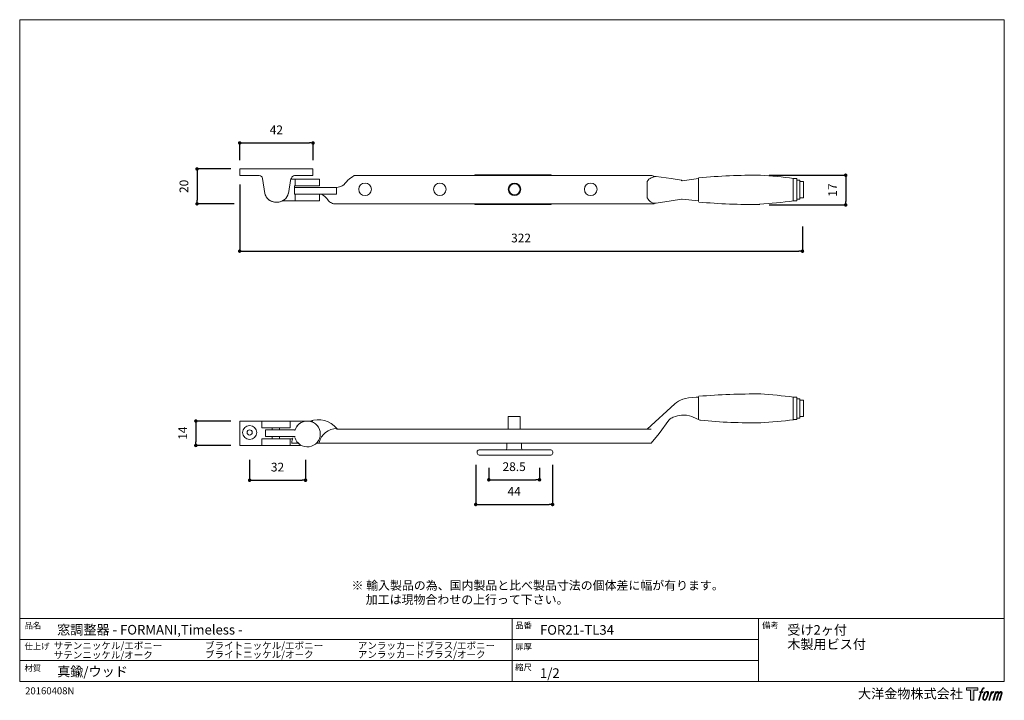
# Model space of a CAD drawing. Units: millimetres. Extents: x 15 to 579, y 15 to 405.
import ezdxf

# ---------------------------------------------------------------- set-up
doc = ezdxf.new("R2010")
doc.units = ezdxf.units.MM
doc.header["$LTSCALE"] = 0.5
doc.header["$PDMODE"] = 1
doc.header["$PDSIZE"] = -2
for name, color, linetype, lineweight in [('TFORMLOGO', 7, 'Continuous', 20), ('テンプレート', 7, 'Continuous', 20), ('モデル', 7, 'Continuous', 20), ('寸法', 7, 'Continuous', 13)]:
    doc.layers.add(name, color=color, linetype=linetype, lineweight=lineweight)
doc.styles.add('ＭＳ ゴシック', font='msgothic.ttc', dxfattribs={"bigfont": 'ＭＳ ゴシック'})
doc.dimstyles.new('tfrom線あり', dxfattribs={"dimtxt": 5, "dimasz": 2, "dimexe": 0, "dimexo": 5, "dimgap": 5, "dimtad": 1, "dimdec": 0, "dimzin": 11, "dimdsep": 46, "dimtxsty": 'ＭＳ ゴシック', "dimblk": 'DOT', "dimcen": 0, "dimazin": 0, "dimtfac": 1, "dimtdec": 1, "dimtix": 1, "dimtofl": 0, "dimtmove": 0, "dimatfit": 0, "dimldrblk": 'DOT', "dimfxl": 1, "dimfrac": 2, "dimtolj": 1, "dimtzin": 11, "dimarcsym": 0})

# ---------------------------------------------------------------- blocks, each defined once
blk = doc.blocks.new('block 5')
at = {"layer": 'TFORMLOGO', "true_color": 0x221814}
h = blk.add_hatch(color=250, dxfattribs=at)
h.dxf.hatch_style = 2
edge = h.paths.add_edge_path()
edge.add_spline(control_points=[(100.5, 166.7), (102, 167.1), (104, 166.8), (104, 166.8), (104, 166.8), (103, 163.9), (103, 163.9), (103, 163.9), (101.1, 164.4), (99.6, 163.2), (98.4, 162.3), (97.7, 159.8), (97.4, 158.9), (97.4, 158.9), (96.1, 154.9), (96.1, 154.9), (96.1, 154.9), (100.3, 154.9), (100.3, 154.9), (100.3, 154.9), (99.6, 152.4), (99.6, 152.4), (99.6, 152.4), (95.4, 152.4), (95.4, 152.4), (95.4, 152.4), (87.8, 127.8), (87.8, 127.8), (87.8, 127.8), (85.4, 127.8), (85.4, 127.8), (85.4, 127.8), (93, 152.4), (93, 152.4), (93, 152.4), (89.9, 152.4), (89.9, 152.4), (89.9, 152.4), (90.5, 154.9), (90.5, 154.9), (90.5, 154.9), (93.7, 154.9), (93.7, 154.9), (93.7, 154.9), (94.8, 158.4), (94.8, 158.4), (95.7, 161.3), (96.5, 162.8), (97.2, 164), (97.8, 165.2), (99.1, 166.3), (100.5, 166.7)], knot_values=[0, 0, 0, 0, 1, 1, 1, 2, 2, 2, 3, 3, 3, 4, 4, 4, 5, 5, 5, 6, 6, 6, 7, 7, 7, 8, 8, 8, 9, 9, 9, 10, 10, 10, 11, 11, 11, 12, 12, 12, 13, 13, 13, 14, 14, 14, 15, 15, 15, 16, 16, 16, 17, 17, 17, 17], degree=3, periodic=1)
h = blk.add_hatch(color=250, dxfattribs=at)
h.dxf.hatch_style = 2
edge = h.paths.add_edge_path()
edge.add_spline(control_points=[(101.6, 132.8), (101.6, 134.7), (102.2, 138.1), (103.7, 142.5), (105.8, 148.6), (107.1, 150.8), (108.2, 151.9), (109.7, 153.5), (111.9, 153.5), (112.5, 153.5), (113.4, 153.3), (114.7, 152.8), (114.7, 150.8), (114.8, 149.1), (114.3, 145.9), (112.6, 140.9), (110.6, 135.2), (109.5, 132.9), (108.5, 131.9), (106.7, 130.1), (104.8, 130.2), (104.5, 130.2), (104.2, 130.2), (101.6, 130.6), (101.6, 132.8)], knot_values=[0, 0, 0, 0, 1, 1, 1, 2, 2, 2, 3, 3, 3, 4, 4, 4, 5, 5, 5, 6, 6, 6, 7, 7, 7, 8, 8, 8, 8], degree=3, periodic=1)
edge = h.paths.add_edge_path()
edge.add_spline(control_points=[(106.3, 153.4), (104.8, 151.5), (103.7, 149.9), (101.9, 144.6), (100.3, 139.8), (99.2, 136.3), (99.1, 132), (98.9, 128.9), (100.9, 127.8), (103.7, 127.8), (104.9, 127.8), (108, 127.9), (110.2, 130.6), (111.7, 132.5), (113.2, 134.5), (115.1, 140.9), (116.6, 146.4), (117.7, 149.9), (117.6, 151.9), (117.6, 151.9), (117.6, 151.9), (117.6, 151.9), (117.1, 155.2), (114.7, 155.9), (113.3, 155.9), (112, 155.9), (108.3, 156.1), (106.3, 153.4)], knot_values=[0, 0, 0, 0, 1, 1, 1, 2, 2, 2, 3, 3, 3, 4, 4, 4, 5, 5, 5, 6, 6, 6, 7, 7, 7, 8, 8, 8, 9, 9, 9, 9], degree=3, periodic=1)
h = blk.add_hatch(color=250, dxfattribs=at)
h.dxf.hatch_style = 2
edge = h.paths.add_edge_path()
edge.add_spline(control_points=[(126.4, 154.8), (126.4, 154.8), (128.8, 154.8), (128.8, 154.8), (128.8, 154.8), (127.7, 151.3), (127.7, 151.3), (128.6, 152.3), (129.9, 153.6), (131, 154.3), (132.7, 155.3), (133.7, 155.4), (134.7, 155.4), (134.7, 155.4), (133.7, 152), (133.7, 152), (133, 152.3), (130.9, 151.8), (129.7, 150.9), (128.7, 150.1), (127.9, 149.5), (127, 147.8), (126.2, 146.2), (125.5, 143.5), (124.3, 139.7), (124.3, 139.7), (120.6, 127.8), (120.6, 127.8), (120.6, 127.8), (118.2, 127.8), (118.2, 127.8), (118.2, 127.8), (126.4, 154.8), (126.4, 154.8)], knot_values=[0, 0, 0, 0, 1, 1, 1, 2, 2, 2, 3, 3, 3, 4, 4, 4, 5, 5, 5, 6, 6, 6, 7, 7, 7, 8, 8, 8, 9, 9, 9, 10, 10, 10, 11, 11, 11, 11], degree=3, periodic=1)
h = blk.add_hatch(color=250, dxfattribs=at)
h.dxf.hatch_style = 2
edge = h.paths.add_edge_path()
edge.add_spline(control_points=[(139.9, 154.8), (139.9, 154.8), (142, 154.8), (142, 154.8), (142, 154.8), (141, 151.3), (141, 151.3), (141.9, 152.8), (142.7, 153.4), (143.9, 154.3), (145, 155.1), (146.3, 155.3), (147.2, 155.3), (148.4, 155.3), (149.5, 155.1), (150.1, 153.8), (150.5, 152.8), (150.5, 152.7), (150.4, 150.8), (151.6, 152.8), (152.4, 153.6), (153.9, 154.5), (155.4, 155.3), (156.3, 155.4), (157.4, 155.2), (158.9, 155), (159.9, 154.4), (160.4, 152.8), (160.9, 151.1), (160.6, 150.2), (160, 147.6), (159.7, 146.4), (159.3, 144.9), (158.7, 143.2), (158.7, 143.2), (153.9, 127.8), (153.9, 127.8), (153.9, 127.8), (151.4, 127.8), (151.4, 127.8), (151.4, 127.8), (155.6, 141.3), (155.6, 141.3), (156.5, 144.1), (157.1, 146.2), (157.4, 147.4), (157.8, 149.1), (158, 149.6), (157.8, 150.8), (157.6, 151.8), (157.1, 152.6), (156.1, 152.6), (155.1, 152.6), (154.3, 152.4), (153.2, 151.3), (152, 150.1), (151.1, 148.8), (150.3, 147.2), (149.6, 145.7), (148.9, 143.7), (148.1, 141.3), (148.1, 141.3), (143.9, 127.8), (143.9, 127.8), (143.9, 127.8), (141.5, 127.8), (141.5, 127.8), (141.5, 127.8), (146.3, 143.2), (146.3, 143.2), (146.8, 144.8), (147.2, 146.2), (147.5, 147.2), (147.9, 149), (148, 150.2), (147.7, 151.3), (147.4, 152.4), (146.8, 152.7), (145.9, 152.7), (145.1, 152.7), (144.3, 152.3), (143.5, 151.7), (142.3, 150.8), (141.9, 150.1), (141.4, 149.3), (140.6, 148.2), (140.3, 147.5), (139.7, 145.8), (139.1, 144.2), (138.5, 142.3), (138.1, 141), (138.1, 141), (133.9, 127.8), (133.9, 127.8), (133.9, 127.8), (131.4, 127.8), (131.4, 127.8), (131.4, 127.8), (139.9, 154.8), (139.9, 154.8)], knot_values=[0, 0, 0, 0, 1, 1, 1, 2, 2, 2, 3, 3, 3, 4, 4, 4, 5, 5, 5, 6, 6, 6, 7, 7, 7, 8, 8, 8, 9, 9, 9, 10, 10, 10, 11, 11, 11, 12, 12, 12, 13, 13, 13, 14, 14, 14, 15, 15, 15, 16, 16, 16, 17, 17, 17, 18, 18, 18, 19, 19, 19, 20, 20, 20, 21, 21, 21, 22, 22, 22, 23, 23, 23, 24, 24, 24, 25, 25, 25, 26, 26, 26, 27, 27, 27, 28, 28, 28, 29, 29, 29, 30, 30, 30, 31, 31, 31, 32, 32, 32, 33, 33, 33, 33], degree=3, periodic=1)
at = {"layer": 'TFORMLOGO', "lineweight": 0}
for points, knots in [([(100.5, 166.7), (102, 167.1), (104, 166.8), (104, 166.8), (104, 166.8), (103, 163.9), (103, 163.9), (103, 163.9), (101.1, 164.4), (99.6, 163.2), (98.4, 162.3), (97.7, 159.8), (97.4, 158.9), (97.4, 158.9), (96.1, 154.9), (96.1, 154.9), (96.1, 154.9), (100.3, 154.9), (100.3, 154.9), (100.3, 154.9), (99.6, 152.4), (99.6, 152.4), (99.6, 152.4), (95.4, 152.4), (95.4, 152.4), (95.4, 152.4), (87.8, 127.8), (87.8, 127.8), (87.8, 127.8), (85.4, 127.8), (85.4, 127.8), (85.4, 127.8), (93, 152.4), (93, 152.4), (93, 152.4), (89.9, 152.4), (89.9, 152.4), (89.9, 152.4), (90.5, 154.9), (90.5, 154.9), (90.5, 154.9), (93.7, 154.9), (93.7, 154.9), (93.7, 154.9), (94.8, 158.4), (94.8, 158.4), (95.7, 161.3), (96.5, 162.8), (97.2, 164), (97.8, 165.2), (99.1, 166.3), (100.5, 166.7)], [0, 0, 0, 0, 1, 1, 1, 2, 2, 2, 3, 3, 3, 4, 4, 4, 5, 5, 5, 6, 6, 6, 7, 7, 7, 8, 8, 8, 9, 9, 9, 10, 10, 10, 11, 11, 11, 12, 12, 12, 13, 13, 13, 14, 14, 14, 15, 15, 15, 16, 16, 16, 17, 17, 17, 17]), ([(106.3, 153.4), (104.8, 151.5), (103.7, 149.9), (101.9, 144.6), (100.3, 139.8), (99.2, 136.3), (99.1, 132), (98.9, 128.9), (100.9, 127.8), (103.7, 127.8), (104.9, 127.8), (108, 127.9), (110.2, 130.6), (111.7, 132.5), (113.2, 134.5), (115.1, 140.9), (116.6, 146.4), (117.7, 149.9), (117.6, 151.9), (117.6, 151.9), (117.6, 151.9), (117.6, 151.9), (117.1, 155.2), (114.7, 155.9), (113.3, 155.9), (112, 155.9), (108.3, 156.1), (106.3, 153.4)], [0, 0, 0, 0, 1, 1, 1, 2, 2, 2, 3, 3, 3, 4, 4, 4, 5, 5, 5, 6, 6, 6, 7, 7, 7, 8, 8, 8, 9, 9, 9, 9]), ([(101.6, 132.8), (101.6, 134.7), (102.2, 138.1), (103.7, 142.5), (105.8, 148.6), (107.1, 150.8), (108.2, 151.9), (109.7, 153.5), (111.9, 153.5), (112.5, 153.5), (113.4, 153.3), (114.7, 152.8), (114.7, 150.8), (114.8, 149.1), (114.3, 145.9), (112.6, 140.9), (110.6, 135.2), (109.5, 132.9), (108.5, 131.9), (106.7, 130.1), (104.8, 130.2), (104.5, 130.2), (104.2, 130.2), (101.6, 130.6), (101.6, 132.8)], [0, 0, 0, 0, 1, 1, 1, 2, 2, 2, 3, 3, 3, 4, 4, 4, 5, 5, 5, 6, 6, 6, 7, 7, 7, 8, 8, 8, 8]), ([(126.4, 154.8), (126.4, 154.8), (128.8, 154.8), (128.8, 154.8), (128.8, 154.8), (127.7, 151.3), (127.7, 151.3), (128.6, 152.3), (129.9, 153.6), (131, 154.3), (132.7, 155.3), (133.7, 155.4), (134.7, 155.4), (134.7, 155.4), (133.7, 152), (133.7, 152), (133, 152.3), (130.9, 151.8), (129.7, 150.9), (128.7, 150.1), (127.9, 149.5), (127, 147.8), (126.2, 146.2), (125.5, 143.5), (124.3, 139.7), (124.3, 139.7), (120.6, 127.8), (120.6, 127.8), (120.6, 127.8), (118.2, 127.8), (118.2, 127.8), (118.2, 127.8), (126.4, 154.8), (126.4, 154.8)], [0, 0, 0, 0, 1, 1, 1, 2, 2, 2, 3, 3, 3, 4, 4, 4, 5, 5, 5, 6, 6, 6, 7, 7, 7, 8, 8, 8, 9, 9, 9, 10, 10, 10, 11, 11, 11, 11]), ([(139.9, 154.8), (139.9, 154.8), (142, 154.8), (142, 154.8), (142, 154.8), (141, 151.3), (141, 151.3), (141.9, 152.8), (142.7, 153.4), (143.9, 154.3), (145, 155.1), (146.3, 155.3), (147.2, 155.3), (148.4, 155.3), (149.5, 155.1), (150.1, 153.8), (150.5, 152.8), (150.5, 152.7), (150.4, 150.8), (151.6, 152.8), (152.4, 153.6), (153.9, 154.5), (155.4, 155.3), (156.3, 155.4), (157.4, 155.2), (158.9, 155), (159.9, 154.4), (160.4, 152.8), (160.9, 151.1), (160.6, 150.2), (160, 147.6), (159.7, 146.4), (159.3, 144.9), (158.7, 143.2), (158.7, 143.2), (153.9, 127.8), (153.9, 127.8), (153.9, 127.8), (151.4, 127.8), (151.4, 127.8), (151.4, 127.8), (155.6, 141.3), (155.6, 141.3), (156.5, 144.1), (157.1, 146.2), (157.4, 147.4), (157.8, 149.1), (158, 149.6), (157.8, 150.8), (157.6, 151.8), (157.1, 152.6), (156.1, 152.6), (155.1, 152.6), (154.3, 152.4), (153.2, 151.3), (152, 150.1), (151.1, 148.8), (150.3, 147.2), (149.6, 145.7), (148.9, 143.7), (148.1, 141.3), (148.1, 141.3), (143.9, 127.8), (143.9, 127.8), (143.9, 127.8), (141.5, 127.8), (141.5, 127.8), (141.5, 127.8), (146.3, 143.2), (146.3, 143.2), (146.8, 144.8), (147.2, 146.2), (147.5, 147.2), (147.9, 149), (148, 150.2), (147.7, 151.3), (147.4, 152.4), (146.8, 152.7), (145.9, 152.7), (145.1, 152.7), (144.3, 152.3), (143.5, 151.7), (142.3, 150.8), (141.9, 150.1), (141.4, 149.3), (140.6, 148.2), (140.3, 147.5), (139.7, 145.8), (139.1, 144.2), (138.5, 142.3), (138.1, 141), (138.1, 141), (133.9, 127.8), (133.9, 127.8), (133.9, 127.8), (131.4, 127.8), (131.4, 127.8), (131.4, 127.8), (139.9, 154.8), (139.9, 154.8)], [0, 0, 0, 0, 1, 1, 1, 2, 2, 2, 3, 3, 3, 4, 4, 4, 5, 5, 5, 6, 6, 6, 7, 7, 7, 8, 8, 8, 9, 9, 9, 10, 10, 10, 11, 11, 11, 12, 12, 12, 13, 13, 13, 14, 14, 14, 15, 15, 15, 16, 16, 16, 17, 17, 17, 18, 18, 18, 19, 19, 19, 20, 20, 20, 21, 21, 21, 22, 22, 22, 23, 23, 23, 24, 24, 24, 25, 25, 25, 26, 26, 26, 27, 27, 27, 28, 28, 28, 29, 29, 29, 30, 30, 30, 31, 31, 31, 32, 32, 32, 33, 33, 33, 33])]:
    blk.add_open_spline(points, degree=3, knots=knots, dxfattribs=at)
blk = doc.blocks.new('block 4')
at = {"layer": 'TFORMLOGO', "true_color": 0x221814}
h = blk.add_hatch(color=250, dxfattribs=at)
h.dxf.hatch_style = 2
h.paths.add_polyline_path([(83.8, 167.6), (83.8, 159.8), (71.4, 159.8), (71.4, 127.8), (60.4, 127.8), (60.4, 159.8), (48.2, 159.8), (48.2, 167.6)])
at = {"layer": 'TFORMLOGO', "lineweight": 0}
blk.add_lwpolyline([(83.8, 167.6), (83.8, 159.8), (71.4, 159.8), (71.4, 127.8), (60.4, 127.8), (60.4, 159.8), (48.2, 159.8), (48.2, 167.6), (83.8, 167.6)], dxfattribs=at)
at = {"layer": 'TFORMLOGO'}
blk.add_blockref('block 5', (0, 0), dxfattribs=at)
blk = doc.blocks.new('block 3')
at = {"layer": 'TFORMLOGO'}
blk.add_blockref('block 4', (0, 0), dxfattribs=at)
blk = doc.blocks.new('block 2')
at = {"layer": 'TFORMLOGO'}
blk.add_blockref('block 3', (0, 0), dxfattribs=at)
blk = doc.blocks.new('名称未設定-1')
at = {"layer": 'TFORMLOGO'}
blk.add_blockref('block 2', (0, 0), dxfattribs=at)
blk = doc.blocks.new('_DOT')
at = {"color": 0, "linetype": 'ByBlock', "lineweight": -2}
blk.add_line((-0.5, 0), (-1, 0), dxfattribs=at)
at = {"color": 0, "linetype": 'ByBlock', "lineweight": -2, "const_width": 0.5}
blk.add_lwpolyline([(-0.25, 0, 1), (0.25, 0, 1)], format="xyb", close=True, dxfattribs=at)
blk = doc.blocks.new('*D154')
at = {"layer": 'Defpoints', "color": 0}
for p in [(141.18, 175.2), (116.11, 161.23), (141.18, 161.23)]:
    blk.add_point(p, dxfattribs=at)
at = {"layer": '寸法', "color": 0, "lineweight": -2}
for p, q in [((136.18, 175.2), (116.11, 175.2)), ((116.11, 173.2), (116.11, 163.23)), ((136.18, 161.23), (116.11, 161.23))]:
    blk.add_line(p, q, dxfattribs=at)
at = {"layer": '寸法', "color": 0, "lineweight": -2, "xscale": 2, "yscale": 2, "zscale": 2}
for p, rotation in [((116.11, 175.2), 90), ((116.11, 161.23), 270)]:
    blk.add_blockref('_DOT', p, dxfattribs=dict(at, rotation=rotation))
at = {"layer": '寸法', "color": 0, "insert": (108.61, 168.22), "char_height": 5, "attachment_point": 5, "rotation": 90, "style": 'ＭＳ ゴシック'}
blk.add_mtext('\\A1;14', dxfattribs=at)
blk = doc.blocks.new('*D155')
at = {"layer": 'Defpoints', "color": 0}
for p in [(141.18, 319.34), (116.78, 299.42), (142.97, 299.42)]:
    blk.add_point(p, dxfattribs=at)
at = {"layer": '寸法', "color": 0, "lineweight": -2}
for p, q in [((136.18, 319.34), (116.78, 319.34)), ((116.78, 317.34), (116.78, 301.42)), ((137.97, 299.42), (116.78, 299.42))]:
    blk.add_line(p, q, dxfattribs=at)
at = {"layer": '寸法', "color": 0, "lineweight": -2, "xscale": 2, "yscale": 2, "zscale": 2}
for p, rotation in [((116.78, 319.34), 90), ((116.78, 299.42), 270)]:
    blk.add_blockref('_DOT', p, dxfattribs=dict(at, rotation=rotation))
at = {"layer": '寸法', "color": 0, "insert": (109.28, 309.38), "char_height": 5, "attachment_point": 5, "rotation": 90, "style": 'ＭＳ ゴシック'}
blk.add_mtext('\\A1;20', dxfattribs=at)
blk = doc.blocks.new('*D156')
at = {"layer": 'Defpoints', "color": 0}
for p in [(183.18, 334.21), (141.18, 319.34), (183.18, 319.34)]:
    blk.add_point(p, dxfattribs=at)
at = {"layer": '寸法', "color": 0, "lineweight": -2}
for p, q in [((141.18, 324.34), (141.18, 334.21)), ((143.18, 334.21), (181.18, 334.21)), ((183.18, 324.34), (183.18, 334.21))]:
    blk.add_line(p, q, dxfattribs=at)
at = {"layer": '寸法', "color": 0, "lineweight": -2, "xscale": 2, "yscale": 2, "zscale": 2, "rotation": 180}
blk.add_blockref('_DOT', (141.18, 334.21), dxfattribs=at)
at = {"layer": '寸法', "color": 0, "lineweight": -2, "xscale": 2, "yscale": 2, "zscale": 2}
blk.add_blockref('_DOT', (183.18, 334.21), dxfattribs=at)
at = {"layer": '寸法', "color": 0, "insert": (162.18, 341.71), "char_height": 5, "attachment_point": 5, "style": 'ＭＳ ゴシック'}
blk.add_mtext('\\A1;42', dxfattribs=at)
blk = doc.blocks.new('*D157')
at = {"layer": 'Defpoints', "color": 0}
for p in [(141.18, 315.53), (463.18, 291.44), (463.18, 272.34)]:
    blk.add_point(p, dxfattribs=at)
at = {"layer": '寸法', "color": 0, "lineweight": -2}
for p, q in [((141.18, 310.53), (141.18, 272.34)), ((463.18, 286.44), (463.18, 272.34)), ((143.18, 272.34), (461.18, 272.34))]:
    blk.add_line(p, q, dxfattribs=at)
at = {"layer": '寸法', "color": 0, "lineweight": -2, "xscale": 2, "yscale": 2, "zscale": 2, "rotation": 180}
blk.add_blockref('_DOT', (141.18, 272.34), dxfattribs=at)
at = {"layer": '寸法', "color": 0, "lineweight": -2, "xscale": 2, "yscale": 2, "zscale": 2}
blk.add_blockref('_DOT', (463.18, 272.34), dxfattribs=at)
at = {"layer": '寸法', "color": 0, "insert": (302.18, 279.84), "char_height": 5, "attachment_point": 5, "style": 'ＭＳ ゴシック'}
blk.add_mtext('\\A1;322', dxfattribs=at)
blk = doc.blocks.new('*D158')
at = {"layer": 'Defpoints', "color": 0}
for p in [(439.1, 315.76), (439.1, 298.76), (487.94, 298.76)]:
    blk.add_point(p, dxfattribs=at)
at = {"layer": '寸法', "color": 0, "lineweight": -2}
for p, q in [((444.1, 315.76), (487.94, 315.76)), ((487.94, 313.76), (487.94, 300.76)), ((444.1, 298.76), (487.94, 298.76))]:
    blk.add_line(p, q, dxfattribs=at)
at = {"layer": '寸法', "color": 0, "lineweight": -2, "xscale": 2, "yscale": 2, "zscale": 2}
for p, rotation in [((487.94, 315.76), 90), ((487.94, 298.76), 270)]:
    blk.add_blockref('_DOT', p, dxfattribs=dict(at, rotation=rotation))
at = {"layer": '寸法', "color": 0, "insert": (480.44, 307.26), "char_height": 5, "attachment_point": 5, "rotation": 90, "style": 'ＭＳ ゴシック'}
blk.add_mtext('\\A1;17', dxfattribs=at)
blk = doc.blocks.new('*D159')
at = {"layer": 'Defpoints', "color": 0}
for p in [(283.73, 153.51), (312.73, 153.51), (312.73, 141.59)]:
    blk.add_point(p, dxfattribs=at)
at = {"layer": '寸法', "color": 0, "lineweight": -2}
for p, q in [((283.73, 148.51), (283.73, 141.59)), ((312.73, 148.51), (312.73, 141.59)), ((285.73, 141.59), (310.73, 141.59))]:
    blk.add_line(p, q, dxfattribs=at)
at = {"layer": '寸法', "color": 0, "lineweight": -2, "xscale": 2, "yscale": 2, "zscale": 2, "rotation": 180}
blk.add_blockref('_DOT', (283.73, 141.59), dxfattribs=at)
at = {"layer": '寸法', "color": 0, "lineweight": -2, "xscale": 2, "yscale": 2, "zscale": 2}
blk.add_blockref('_DOT', (312.73, 141.59), dxfattribs=at)
at = {"layer": '寸法', "color": 0, "insert": (298.23, 149.09), "char_height": 5, "attachment_point": 5, "style": 'ＭＳ ゴシック'}
blk.add_mtext('\\A1;28.5', dxfattribs=at)
blk = doc.blocks.new('*D160')
at = {"layer": 'Defpoints', "color": 0}
for p in [(276.23, 155.19), (320.23, 155.19), (320.23, 127.46)]:
    blk.add_point(p, dxfattribs=at)
at = {"layer": '寸法', "color": 0, "lineweight": -2}
for p, q in [((276.23, 150.19), (276.23, 127.46)), ((320.23, 150.19), (320.23, 127.46)), ((278.23, 127.46), (318.23, 127.46))]:
    blk.add_line(p, q, dxfattribs=at)
at = {"layer": '寸法', "color": 0, "lineweight": -2, "xscale": 2, "yscale": 2, "zscale": 2, "rotation": 180}
blk.add_blockref('_DOT', (276.23, 127.46), dxfattribs=at)
at = {"layer": '寸法', "color": 0, "lineweight": -2, "xscale": 2, "yscale": 2, "zscale": 2}
blk.add_blockref('_DOT', (320.23, 127.46), dxfattribs=at)
at = {"layer": '寸法', "color": 0, "insert": (298.23, 134.96), "char_height": 5, "attachment_point": 5, "style": 'ＭＳ ゴシック'}
blk.add_mtext('\\A1;44', dxfattribs=at)
blk = doc.blocks.new('*D161')
at = {"layer": 'Defpoints', "color": 0}
for p in [(146.85, 158.09), (178.85, 158.09), (178.85, 141.33)]:
    blk.add_point(p, dxfattribs=at)
at = {"layer": '寸法', "color": 0, "lineweight": -2}
for p, q in [((146.85, 153.09), (146.85, 141.33)), ((178.85, 153.09), (178.85, 141.33)), ((148.85, 141.33), (176.85, 141.33))]:
    blk.add_line(p, q, dxfattribs=at)
at = {"layer": '寸法', "color": 0, "lineweight": -2, "xscale": 2, "yscale": 2, "zscale": 2, "rotation": 180}
blk.add_blockref('_DOT', (146.85, 141.33), dxfattribs=at)
at = {"layer": '寸法', "color": 0, "lineweight": -2, "xscale": 2, "yscale": 2, "zscale": 2}
blk.add_blockref('_DOT', (178.85, 141.33), dxfattribs=at)
at = {"layer": '寸法', "color": 0, "insert": (162.85, 148.83), "char_height": 5, "attachment_point": 5, "style": 'ＭＳ ゴシック'}
blk.add_mtext('\\A1;32', dxfattribs=at)

msp = doc.modelspace()

# ---------------------------------------------------------------- linework, layer by layer
at = {"layer": 'テンプレート'}
for p, q in [((15.31, 210), (15.31, 404.69)), ((297, 404.69), (15.31, 404.69)), ((297, 404.69), (578.69, 404.69)), ((578.69, 210), (578.69, 404.69)), ((15.31, 210), (15.31, 26.22)), ((578.69, 210), (578.69, 26.22)), ((578.69, 62.22), (15.31, 62.22)), ((15.31, 62.22), (15.31, 26.22)), ((297, 62.22), (297, 26.22)), ((438, 62.22), (438, 26.22)), ((578.69, 62.22), (578.69, 26.22)), ((438, 50.16), (15.31, 50.16)), ((438, 38.28), (15.31, 38.28)), ((15.31, 26.22), (578.69, 26.22))]:
    msp.add_line(p, q, dxfattribs=at)
at = {"layer": 'モデル'}
for points in [[(141.18, 315.53), (141.18, 319.34), (183.09, 319.34)], [(152.18, 315.53), (141.18, 315.53)], [(183.09, 315.53), (172.5, 315.53)], [(183.09, 315.53), (183.09, 319.34)], [(375.28, 315.53), (206.78, 315.53)], [(275.8, 315.95), (276.64, 315.53)], [(319.4, 315.95), (275.8, 315.95), (275.8, 315.53)], [(319.4, 315.95), (318.98, 315.53)], [(319.4, 315.53), (319.4, 315.95)], [(375.28, 315.53), (376.55, 315.53)], [(378.24, 315.1), (376.97, 315.53), (376.13, 315.53), (375.7, 315.53), (375.28, 315.53)], [(376.55, 315.53), (376.97, 315.53)], [(376.97, 315.53), (378.67, 315.1)], [(169.12, 305.37), (170.39, 313.83)], [(170.39, 313.41), (170.39, 313.83)], [(170.39, 313.41), (172.93, 313.41)], [(172.5, 309.6), (172.93, 309.6), (172.93, 313.41), (186.9, 313.41)], [(186.9, 313.41), (186.9, 309.6)], [(374.43, 311.29), (374.43, 312.14), (374.86, 312.99), (375.28, 313.41), (376.13, 313.83), (376.55, 314.25)], [(374.43, 303.25), (374.43, 311.29)], [(379.09, 315.1), (377.82, 314.68), (376.55, 314.25)], [(378.67, 315.1), (378.24, 315.1)], [(379.09, 315.1), (378.67, 315.1)], [(379.51, 315.1), (379.09, 315.1)], [(379.51, 315.1), (387.98, 313.83)], [(387.98, 313.83), (387.98, 313.83), (393.91, 312.99), (394.33, 312.56)], [(387.98, 313.83), (387.98, 313.83)], [(393.91, 312.99), (393.91, 312.56)], [(394.33, 312.56), (403.64, 313.83)], [(403.64, 300.71), (403.64, 314.25)], [(403.64, 313.83), (403.64, 313.83)], [(457.83, 301.13), (457.83, 313.83), (459.95, 313.83), (459.95, 301.13)], [(459.95, 312.99), (461.64, 312.99), (461.64, 301.98)], [(461.64, 312.14), (463.76, 312.14), (463.76, 302.82)], [(172.5, 309.6), (172.5, 304.94)], [(172.5, 308.75), (196.63, 308.75)], [(172.93, 304.94), (172.5, 304.94)], [(186.9, 309.6), (172.93, 309.6)], [(180.55, 304.94), (172.93, 304.94), (172.93, 301.13), (186.9, 301.13)], [(196.63, 304.94), (180.55, 304.94)], [(186.9, 301.13), (186.9, 304.94)], [(196.63, 308.75), (196.63, 308.75), (196.63, 304.94)], [(172.93, 301.13), (165.73, 301.13)], [(194.96, 299.44), (196.63, 299.44), (375.28, 299.44)], [(275.8, 299.01), (276.64, 299.44)], [(275.8, 299.44), (275.8, 299.01)], [(275.8, 299.01), (319.4, 299.01)], [(318.98, 299.44), (319.4, 299.01), (319.4, 299.44)], [(376.55, 300.28), (376.13, 300.71), (375.28, 301.56), (374.86, 301.98), (374.43, 302.82), (374.43, 303.25)], [(375.28, 299.44), (375.7, 299.44), (376.13, 299.44), (376.97, 299.44), (378.24, 299.44), (378.67, 299.86)], [(376.55, 299.44), (375.28, 299.44)], [(376.55, 300.28), (377.82, 299.86), (379.09, 299.86), (378.67, 299.86)], [(376.97, 299.44), (376.55, 299.44)], [(378.67, 299.86), (376.97, 299.44)], [(379.09, 299.86), (379.51, 299.86)], [(387.98, 301.13), (379.51, 299.86)], [(387.98, 301.13), (387.98, 301.13), (393.91, 301.98), (394.33, 301.98), (403.64, 301.13)], [(387.98, 301.13), (387.98, 301.13)], [(393.91, 301.98), (393.91, 301.98)], [(403.64, 301.13), (403.64, 301.13)], [(457.83, 301.13), (459.95, 301.13)], [(459.95, 301.98), (461.64, 301.98)], [(461.64, 302.82), (463.76, 302.82)], [(402.37, 188.75), (403.64, 188.75)], [(403.64, 176.05), (403.64, 189.17)], [(457.83, 176.05), (457.83, 188.75), (459.95, 188.75), (459.95, 176.05)], [(459.95, 187.9), (461.64, 187.9), (461.64, 176.89)], [(461.64, 187.05), (463.76, 187.05), (463.76, 177.74)], [(390.1, 184.94), (374.43, 170.54)], [(152.18, 175.2), (141.18, 175.2), (141.18, 161.23), (175.89, 161.23)], [(154.3, 175.2), (152.18, 175.2)], [(154.3, 175.2), (155.57, 175.2)], [(155.57, 175.2), (169.12, 175.2), (170.39, 175.2)], [(172.5, 175.2), (170.39, 175.2)], [(183.09, 175.2), (172.5, 175.2)], [(183.09, 175.2), (183.09, 175.2)], [(294.85, 170.54), (294.85, 177.74)], [(294.85, 177.74), (301.62, 177.74)], [(301.62, 170.54), (301.62, 177.74)], [(376.55, 162.5), (381.21, 168), (386.71, 175.62)], [(386.71, 175.62), (387.13, 176.05), (387.56, 176.47), (387.98, 176.81), (388.64, 177.08), (389.25, 177.31), (390.52, 177.74), (391.79, 178.16), (393.91, 178.59)], [(393.91, 178.59), (394.75, 178.59), (395.6, 178.59), (396.45, 178.59), (396.87, 178.59), (398.56, 178.16), (399.83, 177.74), (400.68, 177.32), (401.95, 176.89), (402.8, 176.47), (403.64, 176.05)], [(403.64, 176.05), (404.49, 175.62), (404.91, 175.62)], [(457.83, 176.05), (459.95, 176.05)], [(459.95, 176.89), (461.64, 176.89)], [(461.64, 177.74), (463.76, 177.74)], [(170, 171.39), (153.87, 171.39)], [(155.99, 166.31), (155.99, 170.12)], [(155.99, 170.12), (162.34, 170.12)], [(155.99, 166.31), (155.99, 170.12)], [(155.99, 170.12), (162.34, 170.12)], [(159.8, 171.39), (159.8, 170.12)], [(159.8, 171.39), (159.8, 170.12)], [(172.93, 170.12), (162.34, 170.12)], [(172.93, 170.12), (162.34, 170.12)], [(164.04, 171.39), (164.04, 170.12)], [(164.04, 171.39), (164.04, 170.12)], [(376.55, 170.54), (196.63, 170.54)], [(171.48, 165.04), (153.87, 165.04)], [(155.99, 166.31), (162.34, 166.31)], [(155.99, 166.31), (162.34, 166.31)], [(159.8, 165.04), (159.8, 166.31)], [(159.8, 165.04), (159.8, 166.31)], [(172.93, 166.31), (162.34, 166.31)], [(172.93, 166.31), (162.34, 166.31)], [(164.04, 165.04), (164.04, 166.31)], [(164.04, 165.04), (164.04, 166.31)], [(152.18, 161.23), (154.3, 161.23)], [(154.3, 161.23), (155.57, 161.23)], [(169.12, 161.23), (155.57, 161.23)], [(169.12, 161.23), (170.39, 161.23), (172.5, 161.23)], [(174.62, 162.5), (170.81, 162.5)], [(186.9, 162.5), (185.2, 162.5)], [(186.9, 162.5), (187.74, 162.5)], [(374.43, 162.5), (187.74, 162.5)], [(319.4, 158.69), (278.13, 158.69)], [(294, 159.54), (294, 162.5)], [(302.47, 159.54), (302.47, 162.5)], [(376.55, 162.5), (374.43, 162.5)], [(277.07, 156.78), (277.07, 157.63)], [(278.12, 155.73), (319.4, 155.73)], [(320.35, 156.78), (320.35, 157.63)]]:
    msp.add_lwpolyline(points, dxfattribs=at)
for points in [[(154.27, 313.96), (154.11, 314.86), (153.32, 315.53), (152.4, 315.53)], [(154.27, 313.96), (154.11, 314.86), (153.32, 315.53), (152.4, 315.53)], [(172.71, 315.53), (171.79, 315.53), (171, 314.86), (170.84, 313.96)], [(172.71, 315.53), (171.79, 315.53), (171, 314.86), (170.84, 313.96)], [(439.1, 315.76), (427.37, 315.89), (415.64, 315.35), (403.95, 314.17)], [(458.12, 313.92), (451.81, 314.74), (445.46, 315.36), (439.1, 315.77)], [(403.92, 300.38), (415.55, 299.38), (427.23, 298.93), (438.9, 299.03)], [(438.61, 299.2), (445.14, 299.61), (451.66, 300.22), (458.15, 301.05)], [(390.1, 184.94), (392.75, 187.3), (395.59, 188.75), (402.37, 188.75)], [(439.35, 190.67), (427.53, 190.77), (415.72, 190.32), (403.95, 189.34)], [(458.12, 188.83), (451.81, 189.66), (445.46, 190.27), (439.1, 190.68)], [(179.93, 175.2), (176.62, 175.21), (173.7, 173.02), (172.79, 169.84)], [(196.91, 170.76), (192.98, 175.49), (186.89, 177.17), (181.41, 175.05)], [(404.95, 175.61), (416.43, 174.51), (427.94, 174.02), (439.45, 174.13)], [(439.16, 174.11), (445.51, 174.52), (451.84, 175.14), (458.15, 175.96)], [(196.85, 170.97), (191.99, 170.97), (187.79, 167.6), (186.72, 162.87)], [(171.67, 165.6), (171.34, 164.68), (171.11, 163.74), (170.97, 162.78)], [(174.38, 162.86), (175.79, 161.28), (177.81, 160.38), (179.93, 160.38)], [(278.13, 158.69), (277.54, 158.69), (277.07, 158.22), (277.07, 157.63)], [(293.58, 158.69), (293.84, 158.88), (294, 159.19), (294, 159.54)], [(302.47, 159.75), (302.47, 159.16), (302.94, 158.69), (303.53, 158.69)], [(320.35, 157.63), (320.35, 158.22), (319.88, 158.69), (319.3, 158.69)], [(277.07, 156.79), (277.07, 156.2), (277.54, 155.73), (278.12, 155.73)], [(319.3, 155.73), (319.88, 155.73), (320.35, 156.2), (320.35, 156.79)]]:
    msp.add_open_spline(points, degree=3, dxfattribs=at)
for points, knots in [([(155.57, 305.37), (155.57, 305.37), (154.3, 313.83), (154.3, 313.83), (154.3, 313.83), (155.57, 305.37), (155.57, 305.37)], [0, 0, 0, 0, 1, 1, 1, 2, 2, 2, 2]), ([(212.93, 311.29), (210.95, 311.29), (209.33, 309.68), (209.33, 307.7), (209.33, 305.71), (210.95, 304.09), (212.93, 304.09), (214.92, 304.09), (216.53, 305.71), (216.53, 307.7), (216.53, 309.68), (214.92, 311.29), (212.93, 311.29)], [0, 0, 0, 0, 1, 1, 1, 2, 2, 2, 3, 3, 3, 4, 4, 4, 4]), ([(255.69, 311.29), (253.7, 311.29), (252.09, 309.68), (252.09, 307.7), (252.09, 305.71), (253.7, 304.09), (255.69, 304.09), (257.67, 304.09), (259.29, 305.71), (259.29, 307.7), (259.29, 309.68), (257.67, 311.29), (255.69, 311.29)], [0, 0, 0, 0, 1, 1, 1, 2, 2, 2, 3, 3, 3, 4, 4, 4, 4]), ([(298.44, 311.29), (296.46, 311.29), (294.85, 309.68), (294.85, 307.7), (294.85, 305.71), (296.46, 304.09), (298.44, 304.09), (300.43, 304.09), (302.04, 305.71), (302.04, 307.7), (302.04, 309.68), (300.43, 311.29), (298.44, 311.29)], [0, 0, 0, 0, 1, 1, 1, 2, 2, 2, 3, 3, 3, 4, 4, 4, 4]), ([(298.44, 310.87), (296.69, 310.87), (295.27, 309.45), (295.27, 307.7), (295.27, 305.94), (296.69, 304.52), (298.44, 304.52), (300.2, 304.52), (301.62, 305.94), (301.62, 307.7), (301.62, 309.45), (300.2, 310.87), (298.44, 310.87)], [0, 0, 0, 0, 1, 1, 1, 2, 2, 2, 3, 3, 3, 4, 4, 4, 4]), ([(342.05, 311.29), (340.06, 311.29), (338.45, 309.68), (338.45, 307.7), (338.45, 305.71), (340.06, 304.09), (342.05, 304.09), (344.03, 304.09), (345.65, 305.71), (345.65, 307.7), (345.65, 309.68), (344.03, 311.29), (342.05, 311.29)], [0, 0, 0, 0, 1, 1, 1, 2, 2, 2, 3, 3, 3, 4, 4, 4, 4]), ([(155.57, 305.37), (155.97, 303.34), (157.46, 301.63), (159.55, 300.8), (161.63, 299.98), (164.04, 300.15), (165.96, 301.25)], [0, 0, 0, 0, 1, 1, 1, 2, 2, 2, 2]), ([(155.57, 305.36), (156.16, 302.42), (158.99, 300.29), (162.29, 300.29), (165.59, 300.29), (168.43, 302.42), (169.01, 305.36)], [0, 0, 0, 0, 1, 1, 1, 2, 2, 2, 2]), ([(172.79, 165.75), (173.81, 162.2), (177.28, 159.94), (180.94, 160.46), (184.6, 160.97), (187.32, 164.1), (187.32, 167.79), (187.32, 171.48), (184.6, 174.61), (180.94, 175.13), (177.28, 175.64), (173.81, 173.39), (172.79, 169.84)], [0, 0, 0, 0, 1, 1, 1, 2, 2, 2, 3, 3, 3, 4, 4, 4, 4]), ([(146.89, 172.66), (144.67, 172.66), (142.87, 170.86), (142.87, 168.64), (142.87, 166.42), (144.67, 164.62), (146.89, 164.62), (149.11, 164.62), (150.91, 166.42), (150.91, 168.64), (150.91, 170.86), (149.11, 172.66), (146.89, 172.66)], [0, 0, 0, 0, 1, 1, 1, 2, 2, 2, 3, 3, 3, 4, 4, 4, 4]), ([(146.89, 170.12), (146.07, 170.12), (145.41, 169.46), (145.41, 168.64), (145.41, 167.82), (146.07, 167.16), (146.89, 167.16), (147.71, 167.16), (148.37, 167.82), (148.37, 168.64), (148.37, 169.46), (147.71, 170.12), (146.89, 170.12)], [0, 0, 0, 0, 1, 1, 1, 2, 2, 2, 3, 3, 3, 4, 4, 4, 4])]:
    msp.add_open_spline(points, degree=3, knots=knots, dxfattribs=at)
at = {"layer": '寸法'}
for p, q in [((153.87, 171.39), (153.87, 175.2)), ((170, 171.39), (170, 175.2)), ((153.87, 165.04), (153.87, 161.23)), ((170, 165.04), (170, 161.23))]:
    msp.add_line(p, q, dxfattribs=at)
for points, knots in [([(206.78, 315.53), (205.48, 314.72), (202.91, 313.13), (200.47, 309.4), (197.79, 308.95), (196.63, 308.75)], [0, 0, 0, 0, 4.561198, 9.059258, 12.441653, 12.441653, 12.441653, 12.441653]), ([(187.73, 304.94), (188.75, 304.41), (190.77, 303.37), (192.19, 300.34), (194.11, 299.71), (194.96, 299.44)], [0, 0, 0, 0, 3.382147, 6.665747, 9.245001, 9.245001, 9.245001, 9.245001])]:
    msp.add_open_spline(points, degree=3, knots=knots, dxfattribs=at)

# ---------------------------------------------------------------- block references
at = {"layer": 'テンプレート', "xscale": 0.180975, "yscale": 0.180975, "zscale": 0.180975}
msp.add_blockref('名称未設定-1', (548.39, -7.64), dxfattribs=at)

# ---------------------------------------------------------------- texts
at = {"layer": 'テンプレート', "style": 'ＭＳ ゴシック'}
for s, height, p in [('※ 輸入製品の為、国内製品と比べ製品寸法の個体差に幅が有ります。', 5, (205.19, 78.69)), ('\u3000 加工は現物合わせの上行って下さい。', 5, (205.02, 70.59)), ('品名', 3.5, (18.06, 56.51)), ('窓調整器 - FORMANI,Timeless -', 5.5, (36.75, 53.09)), ('品番', 3.5, (298.82, 56.59)), ('FOR21-TL34', 5.5, (313.02, 52.98)), ('備考', 3.5, (440.09, 56.59)), ('受け2ヶ付', 5.5, (454.52, 52.98)), ('木製用ビス付', 5.5, (454.52, 44.8)), ('仕上げ', 3.5, (18.06, 44.65)), ('サテンニッケル/エボニー', 4, (34.79, 44.78)), ('ブライトニッケル/エボニー', 4, (121.32, 44.78)), ('アンラッカードブラス/エボニー', 4, (208.8, 44.78)), ('扉厚', 3.5, (298.82, 44.53)), ('サテンニッケル/オーク', 4, (34.79, 39.41)), ('ブライトニッケル/オーク', 4, (121.32, 39.68)), ('アンラッカードブラス/オーク', 4, (208.8, 39.68)), ('材質', 3.5, (18.06, 32.17)), ('真鍮/ウッド', 5.5, (36.75, 29.19)), ('縮尺', 3.5, (298.8, 32.62)), ('1/2', 5.5, (313.02, 28.29)), ('20160408N', 4, (18.42, 18.9)), ('大洋金物株式会社  ', 5.5, (494.97, 16.52))]:
    msp.add_text(s, height=height, dxfattribs=at).set_placement(p)

# ---------------------------------------------------------------- dimensions: what is measured, and where the dimension line sits
at = {"layer": '寸法'}
for base, p1, p2, picture, middle in [((183.18, 334.21), (141.18, 319.34), (183.18, 319.34), '*D156', (162.18, 341.71)), ((463.18, 272.34), (141.18, 315.53), (463.18, 291.44), '*D157', (302.18, 279.84)), ((178.85, 141.33), (146.85, 158.09), (178.85, 158.09), '*D161', (162.85, 148.83)), ((320.23, 127.46), (276.23, 155.19), (320.23, 155.19), '*D160', (298.23, 134.96))]:
    dim = msp.add_linear_dim(base=base, p1=p1, p2=p2, dimstyle='tfrom線あり', override={"dimpost": '<>'}, dxfattribs=at)
    dim.commit()
    dim.dimension.update_dxf_attribs({"geometry": picture, "text_midpoint": middle})
for base, p1, p2, picture, middle in [((116.78, 299.42), (141.18, 319.34), (142.97, 299.42), '*D155', (109.28, 309.38)), ((487.94, 298.76), (439.1, 315.76), (439.1, 298.76), '*D158', (480.44, 307.26))]:
    dim = msp.add_linear_dim(base=base, p1=p1, p2=p2, angle=90, dimstyle='tfrom線あり', override={"dimpost": '<>'}, dxfattribs=at)
    dim.commit()
    dim.dimension.update_dxf_attribs({"geometry": picture, "text_midpoint": middle})
dim = msp.add_linear_dim(base=(116.11, 161.23), p1=(141.18, 175.2), p2=(141.18, 161.23), angle=90, dimstyle='tfrom線あり', override={"dimpost": '<>'}, dxfattribs=at)
dim.commit()
dim.dimension.update_dxf_attribs({"geometry": '*D154', "text_midpoint": (116.11, 168.22), "dimtype": 160})
dim = msp.add_linear_dim(base=(312.73, 141.59), p1=(283.73, 153.51), p2=(312.73, 153.51), text='28.5', dimstyle='tfrom線あり', override={"dimdec": 1, "dimpost": '<>'}, dxfattribs=at)
dim.commit()
dim.dimension.update_dxf_attribs({"geometry": '*D159', "text_midpoint": (298.23, 149.09)})

doc.saveas('drawing.dxf')
